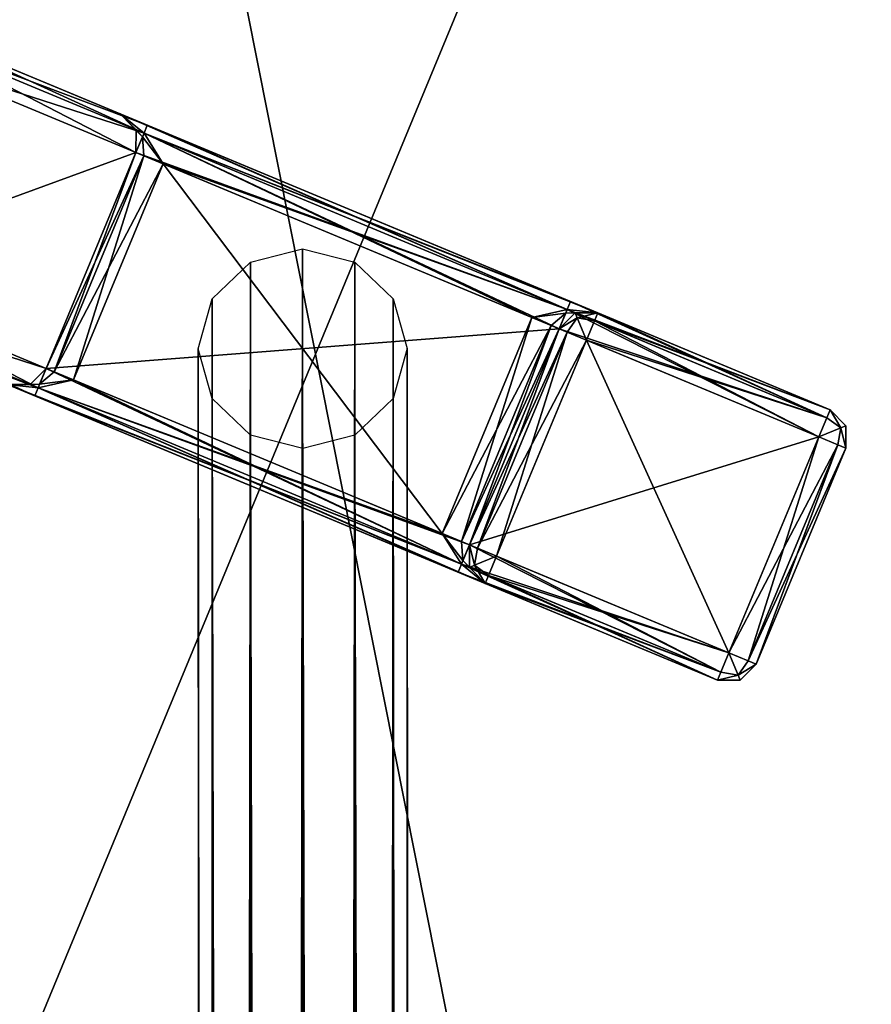
# Model space of a CAD drawing. Extents: x -0.238 to 0.238, y -0.238 to 0.238.
# Drawn here: x -0.001 to 0.003, y -0.041 to -0.036 of the extents above; entities that cross this region are included whole.
import ezdxf

# ---------------------------------------------------------------- set-up
doc = ezdxf.new("R2010")
doc.units = 0
doc.header["$MEASUREMENT"] = 0
doc.layers.get('0').update_dxf_attribs({"linetype": 'CONTINUOUS'})

msp = doc.modelspace()

# ---------------------------------------------------------------- linework, layer by layer
for points in [[(0.0462364, 0.2324461, 0.0334147), (-0.2324461, 0.0462364, 0.0334147), (-0.0462364, -0.2324461, 0.0334147)], [(0.0462364, -0.2324461, 0.0385831), (-0.2324461, -0.0462364, 0.0385831), (-0.0462364, 0.2324461, 0.0385831)], [(-0.0462364, -0.2324461, 0.0334147), (0.2324461, -0.0462364, 0.0334147), (0.0462364, 0.2324461, 0.0334147)], [(-0.0462364, 0.2324461, 0.0385831), (0.2324461, 0.0462364, 0.0385831), (0.0462364, -0.2324461, 0.0385831)], [(0.0896087, 0.2163346, 0.1), (-0.2163346, 0.0896087, 0.1), (-0.0896087, -0.2163346, 0.1)], [(-0.0896087, -0.2163346, 0.1), (0.2163346, -0.0896087, 0.1), (0.0896087, 0.2163346, 0.1)], [(0.013948, -0.0701214, 0.5172866), (-0.0701214, -0.013948, 0.5172866), (-0.013948, 0.0701214, 0.5172866)], [(-0.013948, 0.0701214, 0.5172866), (0.0701214, 0.013948, 0.5172866), (0.013948, -0.0701214, 0.5172866)], [(0.02736, 0.0660529, 0.5452866), (-0.0660529, 0.02736, 0.5452866), (-0.02736, -0.0660529, 0.5452866)], [(-0.02736, -0.0660529, 0.5452866), (0.0660529, -0.02736, 0.5452866), (0.02736, 0.0660529, 0.5452866)], [(0.013948, -0.0701214, 0.5172866), (-0.0397206, -0.0594461, 0.5172866), (-0.0701214, -0.013948, 0.5172866)], [(-0.02736, -0.0660529, 0.5452866), (0.02736, -0.0660529, 0.5452866), (0.0660529, -0.02736, 0.5452866)], [(0.0017816, -0.0458415, 0.5143779), (-0.0080919, -0.0392443, 0.5143779), (-0.0014947, -0.0293708, 0.5143779)], [(-0.0014947, -0.0293708, 0.5143779), (0.0083788, -0.035968, 0.5143779), (0.0017816, -0.0458415, 0.5143779)], [(0.0033567, -0.0298486, 0.5173585), (-0.0076141, -0.0343929, 0.5173585), (-0.0030698, -0.0453637, 0.5173585)], [(-0.0030698, -0.0453637, 0.5173585), (0.007901, -0.0408194, 0.5173585), (0.0033567, -0.0298486, 0.5173585)], [(0.0083788, -0.035968, 0.5143779), (0.007125, -0.0422711, 0.5143779), (0.0017816, -0.0458415, 0.5143779)], [(-0.0007157, -0.0366424, 0.5144154), (-0.0018362, -0.0361758, 0.5144154), (-0.0017978, -0.0360836, 0.514374)], [(-0.0006772, -0.0365502, 0.5025258), (-0.0017978, -0.0360836, 0.5025258), (-0.0018362, -0.0361758, 0.5024844)], [(-0.0006772, -0.0365502, 0.514374), (-0.0017978, -0.0360836, 0.514374), (-0.0017819, -0.0360454, 0.5142741)], [(-0.0006613, -0.0365119, 0.5026258), (-0.0017819, -0.0360454, 0.5026258), (-0.0017978, -0.0360836, 0.5025258)], [(-0.0007157, -0.0366424, 0.5144154), (-0.0017978, -0.0360836, 0.514374), (-0.0006772, -0.0365502, 0.514374)], [(-0.0006613, -0.0365119, 0.5026258), (-0.0017978, -0.0360836, 0.5025258), (-0.0006772, -0.0365502, 0.5025258)], [(-0.0006613, -0.0365119, 0.5142741), (-0.0017819, -0.0360454, 0.5142741), (-0.0017819, -0.0360454, 0.5131786)], [(-0.0006613, -0.0365119, 0.5142741), (-0.0017819, -0.0360454, 0.5131786), (-0.0007918, -0.0364576, 0.51332)], [(-0.0007918, -0.0364576, 0.51332), (-0.0017819, -0.0360454, 0.5131786), (-0.0017819, -0.0360454, 0.5084499)], [(-0.0007918, -0.0364576, 0.51332), (-0.0017819, -0.0360454, 0.5084499), (-0.0007918, -0.0364576, 0.5084499)], [(-0.0007918, -0.0364576, 0.5035799), (-0.0007918, -0.0364576, 0.5084499), (-0.0017819, -0.0360454, 0.5084499)], [(-0.0007918, -0.0364576, 0.5035799), (-0.0017819, -0.0360454, 0.5084499), (-0.0017819, -0.0360454, 0.5037212)], [(-0.0006613, -0.0365119, 0.5026258), (-0.0007918, -0.0364576, 0.5035799), (-0.0017819, -0.0360454, 0.5037212)], [(-0.0006613, -0.0365119, 0.5026258), (-0.0017819, -0.0360454, 0.5037212), (-0.0017819, -0.0360454, 0.5026258)], [(-0.0006772, -0.0365502, 0.514374), (-0.0017819, -0.0360454, 0.5142741), (-0.0006613, -0.0365119, 0.5142741)], [(-0.0022664, -0.0372089, 0.5144154), (-0.0018362, -0.0361758, 0.5144154), (-0.0007157, -0.0366424, 0.5144154)], [(-0.0022664, -0.0372089, 0.5024844), (-0.0007157, -0.0366424, 0.5024844), (-0.0018362, -0.0361758, 0.5024844)], [(-0.0006772, -0.0365502, 0.5025258), (-0.0018362, -0.0361758, 0.5024844), (-0.0007157, -0.0366424, 0.5024844)], [(-0.0006613, -0.0365119, 0.5142741), (-0.0007918, -0.0364576, 0.51332), (0.0014955, -0.03741, 0.51332)], [(-0.0006613, -0.0365119, 0.5026258), (0.0014955, -0.03741, 0.5035799), (-0.0007918, -0.0364576, 0.5035799)], [(-0.0007918, -0.0364576, 0.51332), (-0.0007155, -0.0365342, 0.5131786), (-0.0006843, -0.0365671, 0.5131786)], [(-0.0007918, -0.0364576, 0.51332), (-0.0006843, -0.0365671, 0.5131786), (-0.0006772, -0.0365502, 0.51322)], [(-0.0007918, -0.0364576, 0.5035799), (-0.0006772, -0.0365502, 0.5036798), (-0.0006843, -0.0365671, 0.5037212)], [(-0.0007918, -0.0364576, 0.5035799), (-0.0006843, -0.0365671, 0.5037212), (-0.0007155, -0.0365342, 0.5037212)], [(-0.0007155, -0.0365342, 0.5084499), (-0.0007155, -0.0365342, 0.5131786), (-0.0007918, -0.0364576, 0.51332)], [(-0.0007155, -0.0365342, 0.5084499), (-0.0007918, -0.0364576, 0.51332), (-0.0007918, -0.0364576, 0.5084499)], [(0.0014955, -0.03741, 0.51332), (-0.0007918, -0.0364576, 0.51332), (-0.0006772, -0.0365502, 0.51322)], [(-0.0007918, -0.0364576, 0.5084499), (-0.0007918, -0.0364576, 0.5035799), (-0.0007155, -0.0365342, 0.5037212)], [(-0.0007918, -0.0364576, 0.5084499), (-0.0007155, -0.0365342, 0.5037212), (-0.0007155, -0.0365342, 0.5084499)], [(0.0013491, -0.0373939, 0.5036798), (-0.0006772, -0.0365502, 0.5036798), (-0.0007918, -0.0364576, 0.5035799)], [(0.0013491, -0.0373939, 0.5036798), (-0.0007918, -0.0364576, 0.5035799), (0.0014955, -0.03741, 0.5035799)], [(-0.0006613, -0.0365119, 0.5142741), (0.0013491, -0.0373939, 0.514374), (-0.0006772, -0.0365502, 0.514374)], [(-0.0006772, -0.0365502, 0.5025258), (0.001365, -0.0373557, 0.5026258), (-0.0006613, -0.0365119, 0.5026258)], [(-0.0006613, -0.0365119, 0.5142741), (0.0014955, -0.03741, 0.51332), (0.001365, -0.0373557, 0.5142741)], [(-0.0006613, -0.0365119, 0.5026258), (0.001365, -0.0373557, 0.5026258), (0.0014955, -0.03741, 0.5035799)], [(-0.0006613, -0.0365119, 0.5142741), (0.001365, -0.0373557, 0.5142741), (0.0013491, -0.0373939, 0.514374)], [(-0.0007157, -0.0366424, 0.5130373), (-0.0006843, -0.0365671, 0.5131786), (-0.0007155, -0.0365342, 0.5131786)], [(-0.0007157, -0.0366424, 0.5038626), (-0.0007155, -0.0365342, 0.5037212), (-0.0006843, -0.0365671, 0.5037212)], [(-0.0007157, -0.0366424, 0.5084499), (-0.0007157, -0.0366424, 0.5130373), (-0.0007155, -0.0365342, 0.5131786)], [(-0.0007157, -0.0366424, 0.5084499), (-0.0007155, -0.0365342, 0.5131786), (-0.0007155, -0.0365342, 0.5084499)], [(-0.0007155, -0.0365342, 0.5084499), (-0.0007155, -0.0365342, 0.5037212), (-0.0007157, -0.0366424, 0.5038626)], [(-0.0007155, -0.0365342, 0.5084499), (-0.0007157, -0.0366424, 0.5038626), (-0.0007157, -0.0366424, 0.5084499)], [(-0.0006772, -0.0365502, 0.514374), (0.0013107, -0.0374861, 0.5144154), (-0.0007157, -0.0366424, 0.5144154)], [(-0.0007157, -0.0366424, 0.5024844), (0.0013491, -0.0373939, 0.5025258), (-0.0006772, -0.0365502, 0.5025258)], [(-0.0005852, -0.0366968, 0.5131786), (-0.0006772, -0.0365502, 0.51322), (-0.0006843, -0.0365671, 0.5131786)], [(-0.0005852, -0.0366968, 0.5037212), (-0.0006843, -0.0365671, 0.5037212), (-0.0006772, -0.0365502, 0.5036798)], [(0.0014955, -0.03741, 0.51332), (-0.0006772, -0.0365502, 0.51322), (0.0013491, -0.0373939, 0.51322)], [(0.0013491, -0.0373939, 0.51322), (-0.0006772, -0.0365502, 0.51322), (-0.0005852, -0.0366968, 0.5131786)], [(-0.0006772, -0.0365502, 0.514374), (0.0013491, -0.0373939, 0.514374), (0.0013107, -0.0374861, 0.5144154)], [(0.0011802, -0.0374318, 0.5037212), (-0.0005852, -0.0366968, 0.5037212), (-0.0006772, -0.0365502, 0.5036798)], [(0.0011802, -0.0374318, 0.5037212), (-0.0006772, -0.0365502, 0.5036798), (0.0013491, -0.0373939, 0.5036798)], [(-0.0006772, -0.0365502, 0.5025258), (0.0013491, -0.0373939, 0.5025258), (0.001365, -0.0373557, 0.5026258)], [(-0.0007157, -0.0366424, 0.5130373), (-0.0006774, -0.0366583, 0.5131372), (-0.0006843, -0.0365671, 0.5131786)], [(-0.0007157, -0.0366424, 0.5038626), (-0.0006843, -0.0365671, 0.5037212), (-0.0006774, -0.0366583, 0.5037626)], [(-0.0005852, -0.0366968, 0.5131786), (-0.0006843, -0.0365671, 0.5131786), (-0.0006774, -0.0366583, 0.5131372)], [(-0.0005852, -0.0366968, 0.5037212), (-0.0006774, -0.0366583, 0.5037626), (-0.0006843, -0.0365671, 0.5037212)], [(-0.0022664, -0.0372089, 0.5144154), (-0.0007157, -0.0366424, 0.5144154), (-0.0011458, -0.0376755, 0.5144154)], [(-0.0022664, -0.0372089, 0.5024844), (-0.0011458, -0.0376755, 0.5024844), (-0.0007157, -0.0366424, 0.5024844)], [(-0.0011458, -0.0376755, 0.5144154), (-0.0007157, -0.0366424, 0.5144154), (0.0013107, -0.0374861, 0.5144154)], [(-0.0011458, -0.0376755, 0.5130373), (-0.0007157, -0.0366424, 0.5130373), (-0.0007157, -0.0366424, 0.5084499)], [(-0.0011458, -0.0376755, 0.5130373), (-0.0007157, -0.0366424, 0.5084499), (-0.0011458, -0.0376755, 0.5084499)], [(-0.0011458, -0.0376755, 0.5024844), (0.0013107, -0.0374861, 0.5024844), (-0.0007157, -0.0366424, 0.5024844)], [(-0.0011458, -0.0376755, 0.5038626), (-0.0011458, -0.0376755, 0.5084499), (-0.0007157, -0.0366424, 0.5084499)], [(-0.0011458, -0.0376755, 0.5038626), (-0.0007157, -0.0366424, 0.5084499), (-0.0007157, -0.0366424, 0.5038626)], [(-0.0007157, -0.0366424, 0.5130373), (-0.0011458, -0.0376755, 0.5130373), (-0.0011076, -0.0376914, 0.5131372)], [(-0.0006774, -0.0366583, 0.5037626), (-0.0011458, -0.0376755, 0.5038626), (-0.0007157, -0.0366424, 0.5038626)], [(-0.0007157, -0.0366424, 0.5130373), (-0.0011076, -0.0376914, 0.5131372), (-0.0006774, -0.0366583, 0.5131372)], [(-0.0007157, -0.0366424, 0.5024844), (0.0013107, -0.0374861, 0.5024844), (0.0013491, -0.0373939, 0.5025258)], [(-0.0006774, -0.0366583, 0.5037626), (-0.0011076, -0.0376914, 0.5037626), (-0.0011458, -0.0376755, 0.5038626)], [(-0.0006774, -0.0366583, 0.5131372), (-0.0011076, -0.0376914, 0.5131372), (-0.0010153, -0.0377298, 0.5131786)], [(-0.0005852, -0.0366968, 0.5037212), (-0.0011076, -0.0376914, 0.5037626), (-0.0006774, -0.0366583, 0.5037626)], [(-0.0005852, -0.0366968, 0.5037212), (-0.0010153, -0.0377298, 0.5037212), (-0.0011076, -0.0376914, 0.5037626)], [(-0.0006774, -0.0366583, 0.5131372), (-0.0010153, -0.0377298, 0.5131786), (-0.0005852, -0.0366968, 0.5131786)], [(-0.0005852, -0.0366968, 0.5131786), (-0.0010153, -0.0377298, 0.5131786), (0.00075, -0.0384649, 0.5131786)], [(-0.0005852, -0.0366968, 0.5037212), (0.00075, -0.0384649, 0.5037212), (-0.0010153, -0.0377298, 0.5037212)], [(-0.0005852, -0.0366968, 0.5131786), (0.00075, -0.0384649, 0.5131786), (0.0011802, -0.0374318, 0.5131786)], [(-0.0005852, -0.0366968, 0.5037212), (0.0011802, -0.0374318, 0.5037212), (0.00075, -0.0384649, 0.5037212)], [(0.0013491, -0.0373939, 0.51322), (-0.0005852, -0.0366968, 0.5131786), (0.0011802, -0.0374318, 0.5131786)], [(0.0000822, -0.0371034, 0.5023359), (-0.0001068, -0.162015, 0.1010838), (-0.0001678, -0.0371675, 0.5023558)], [(0.0000822, -0.0371034, 0.5023359), (0.0001432, -0.1619509, 0.1010639), (-0.0001068, -0.162015, 0.1010838)], [(0.0003322, -0.0371672, 0.5023558), (0.0001432, -0.1619509, 0.1010639), (0.0000822, -0.0371034, 0.5023359)], [(-0.0001678, -0.0371675, 0.5023558), (-0.0002897, -0.1621898, 0.1011381), (-0.0003507, -0.0373423, 0.5024102)], [(-0.0001678, -0.0371675, 0.5023558), (-0.0001068, -0.162015, 0.1010838), (-0.0002897, -0.1621898, 0.1011381)], [(0.0003322, -0.0371672, 0.5023558), (0.0003932, -0.1620147, 0.1010838), (0.0001432, -0.1619509, 0.1010639)], [(0.0005153, -0.0373419, 0.5024102), (0.0003932, -0.1620147, 0.1010838), (0.0003322, -0.0371672, 0.5023558)], [(-0.0022664, -0.0372089, 0.5144154), (-0.0011842, -0.0377678, 0.514374), (-0.0023048, -0.0373012, 0.514374)], [(-0.0023048, -0.0373012, 0.5025258), (-0.0011458, -0.0376755, 0.5024844), (-0.0022664, -0.0372089, 0.5024844)], [(-0.0022664, -0.0372089, 0.5144154), (-0.0011458, -0.0376755, 0.5144154), (-0.0011842, -0.0377678, 0.514374)], [(-0.0023048, -0.0373012, 0.514374), (-0.0012001, -0.037806, 0.5142741), (-0.0023207, -0.0373394, 0.5142741)], [(-0.0023207, -0.0373394, 0.5026258), (-0.0011842, -0.0377678, 0.5025258), (-0.0023048, -0.0373012, 0.5025258)], [(-0.0023048, -0.0373012, 0.514374), (-0.0011842, -0.0377678, 0.514374), (-0.0012001, -0.037806, 0.5142741)], [(-0.0023048, -0.0373012, 0.5025258), (-0.0011842, -0.0377678, 0.5025258), (-0.0011458, -0.0376755, 0.5024844)], [(-0.0023207, -0.0373394, 0.5142741), (-0.0012001, -0.037806, 0.5142741), (-0.0013306, -0.0377517, 0.51332)], [(-0.0023207, -0.0373394, 0.5026258), (-0.0013306, -0.0377517, 0.5035799), (-0.0012001, -0.037806, 0.5026258)], [(-0.0023207, -0.0373394, 0.5026258), (-0.0012001, -0.037806, 0.5026258), (-0.0011842, -0.0377678, 0.5025258)], [(-0.0003507, -0.0373423, 0.5024102), (-0.0003566, -0.1624286, 0.1012124), (-0.0004176, -0.0375811, 0.5024844)], [(-0.0003507, -0.0373423, 0.5024102), (-0.0002897, -0.1621898, 0.1011381), (-0.0003566, -0.1624286, 0.1012124)], [(0.0005153, -0.0373419, 0.5024102), (0.0005763, -0.1621894, 0.1011381), (0.0003932, -0.1620147, 0.1010838)], [(0.0005824, -0.0375806, 0.5024844), (0.0005763, -0.1621894, 0.1011381), (0.0005153, -0.0373419, 0.5024102)], [(0.001365, -0.0373557, 0.5142741), (0.0025913, -0.0379111, 0.514374), (0.0013491, -0.0373939, 0.514374)], [(0.0013491, -0.0373939, 0.5025258), (0.0026072, -0.0378729, 0.5026258), (0.001365, -0.0373557, 0.5026258)], [(0.001365, -0.0373557, 0.5142741), (0.0014955, -0.03741, 0.51332), (0.0026072, -0.0378729, 0.5131786)], [(0.001365, -0.0373557, 0.5142741), (0.0026072, -0.0378729, 0.5131786), (0.0026072, -0.0378729, 0.5142741)], [(0.001365, -0.0373557, 0.5026258), (0.0026072, -0.0378729, 0.5026258), (0.0026072, -0.0378729, 0.5037212)], [(0.001365, -0.0373557, 0.5026258), (0.0026072, -0.0378729, 0.5037212), (0.0014955, -0.03741, 0.5035799)], [(0.001365, -0.0373557, 0.5142741), (0.0026072, -0.0378729, 0.5142741), (0.0025913, -0.0379111, 0.514374)], [(0.0011802, -0.0374318, 0.5131786), (0.001342, -0.0374108, 0.5131786), (0.0013491, -0.0373939, 0.51322)], [(0.0011802, -0.0374318, 0.5037212), (0.0013491, -0.0373939, 0.5036798), (0.001342, -0.0374108, 0.5037212)], [(0.0011802, -0.0374318, 0.5131786), (0.0012724, -0.0374702, 0.5131372), (0.001342, -0.0374108, 0.5131786)], [(0.0011802, -0.0374318, 0.5037212), (0.001342, -0.0374108, 0.5037212), (0.0012724, -0.0374702, 0.5037626)], [(0.0013107, -0.0374861, 0.5130373), (0.001342, -0.0374108, 0.5131786), (0.0012724, -0.0374702, 0.5131372)], [(0.0013107, -0.0374861, 0.5038626), (0.0012724, -0.0374702, 0.5037626), (0.001342, -0.0374108, 0.5037212)], [(0.0013491, -0.0373939, 0.514374), (0.0025528, -0.0380034, 0.5144154), (0.0013107, -0.0374861, 0.5144154)], [(0.0013107, -0.0374861, 0.5024844), (0.0025913, -0.0379111, 0.5025258), (0.0013491, -0.0373939, 0.5025258)], [(0.0013107, -0.0374861, 0.5130373), (0.0013873, -0.0374098, 0.5131786), (0.001342, -0.0374108, 0.5131786)], [(0.0013107, -0.0374861, 0.5107746), (0.0013972, -0.0374338, 0.510693), (0.0013873, -0.0374098, 0.5107746)], [(0.0013107, -0.0374861, 0.5038626), (0.001342, -0.0374108, 0.5037212), (0.0013873, -0.0374098, 0.5037212)], [(0.0013107, -0.0374861, 0.5061253), (0.0013873, -0.0374098, 0.5061253), (0.0013972, -0.0374338, 0.5062069)], [(0.0013873, -0.0374098, 0.5107746), (0.0013873, -0.0374098, 0.5131786), (0.0013107, -0.0374861, 0.5130373)], [(0.0013873, -0.0374098, 0.5107746), (0.0013107, -0.0374861, 0.5130373), (0.0013107, -0.0374861, 0.5107746)], [(0.0013107, -0.0374861, 0.5061253), (0.0013107, -0.0374861, 0.5038626), (0.0013873, -0.0374098, 0.5037212)], [(0.0013107, -0.0374861, 0.5061253), (0.0013873, -0.0374098, 0.5037212), (0.0013873, -0.0374098, 0.5061253)], [(0.0014955, -0.03741, 0.51332), (0.0013491, -0.0373939, 0.51322), (0.001342, -0.0374108, 0.5131786)], [(0.0014955, -0.03741, 0.5035799), (0.001342, -0.0374108, 0.5037212), (0.0013491, -0.0373939, 0.5036798)], [(0.0014955, -0.03741, 0.51332), (0.001342, -0.0374108, 0.5131786), (0.0013873, -0.0374098, 0.5131786)], [(0.0014955, -0.03741, 0.5035799), (0.0013873, -0.0374098, 0.5037212), (0.001342, -0.0374108, 0.5037212)], [(0.0013491, -0.0373939, 0.514374), (0.0025913, -0.0379111, 0.514374), (0.0025528, -0.0380034, 0.5144154)], [(0.0013491, -0.0373939, 0.5025258), (0.0025913, -0.0379111, 0.5025258), (0.0026072, -0.0378729, 0.5026258)], [(0.0014955, -0.03741, 0.5107746), (0.0013873, -0.0374098, 0.5107746), (0.0013972, -0.0374338, 0.510693)], [(0.0014955, -0.03741, 0.5061253), (0.0013972, -0.0374338, 0.5062069), (0.0013873, -0.0374098, 0.5061253)], [(0.0014955, -0.03741, 0.5107746), (0.0014955, -0.03741, 0.51332), (0.0013873, -0.0374098, 0.5131786)], [(0.0014955, -0.03741, 0.5107746), (0.0013873, -0.0374098, 0.5131786), (0.0013873, -0.0374098, 0.5107746)], [(0.0013873, -0.0374098, 0.5061253), (0.0013873, -0.0374098, 0.5037212), (0.0014955, -0.03741, 0.5035799)], [(0.0013873, -0.0374098, 0.5061253), (0.0014955, -0.03741, 0.5035799), (0.0014955, -0.03741, 0.5061253)], [(0.0014955, -0.03741, 0.5107746), (0.0013972, -0.0374338, 0.510693), (0.0014796, -0.0374482, 0.5106746)], [(0.0014955, -0.03741, 0.5061253), (0.0014796, -0.0374482, 0.5062252), (0.0013972, -0.0374338, 0.5062069)], [(0.0026072, -0.0378729, 0.5107746), (0.0014955, -0.03741, 0.5107746), (0.0014796, -0.0374482, 0.5106746)], [(0.0025913, -0.0379111, 0.5062252), (0.0014796, -0.0374482, 0.5062252), (0.0014955, -0.03741, 0.5061253)], [(0.0026072, -0.0378729, 0.5131786), (0.0014955, -0.03741, 0.51332), (0.0014955, -0.03741, 0.5107746)], [(0.0026072, -0.0378729, 0.5131786), (0.0014955, -0.03741, 0.5107746), (0.0026072, -0.0378729, 0.5107746)], [(0.0026072, -0.0378729, 0.5037212), (0.0026072, -0.0378729, 0.5061253), (0.0014955, -0.03741, 0.5061253)], [(0.0026072, -0.0378729, 0.5037212), (0.0014955, -0.03741, 0.5061253), (0.0014955, -0.03741, 0.5035799)], [(0.0025913, -0.0379111, 0.5062252), (0.0014955, -0.03741, 0.5061253), (0.0026072, -0.0378729, 0.5061253)], [(0.0008423, -0.0385033, 0.5131372), (0.0011802, -0.0374318, 0.5131786), (0.00075, -0.0384649, 0.5131786)], [(0.00075, -0.0384649, 0.5037212), (0.0011802, -0.0374318, 0.5037212), (0.0012724, -0.0374702, 0.5037626)], [(0.0008423, -0.0385033, 0.5131372), (0.0012724, -0.0374702, 0.5131372), (0.0011802, -0.0374318, 0.5131786)], [(0.0013107, -0.0374861, 0.5107746), (0.0013489, -0.0375021, 0.5106746), (0.0013972, -0.0374338, 0.510693)], [(0.0013107, -0.0374861, 0.5061253), (0.0013972, -0.0374338, 0.5062069), (0.0013489, -0.0375021, 0.5062252)], [(0.0014411, -0.0375405, 0.5106332), (0.0013972, -0.0374338, 0.510693), (0.0013489, -0.0375021, 0.5106746)], [(0.0014411, -0.0375405, 0.5062667), (0.0013489, -0.0375021, 0.5062252), (0.0013972, -0.0374338, 0.5062069)], [(0.0014411, -0.0375405, 0.5106332), (0.0014796, -0.0374482, 0.5106746), (0.0013972, -0.0374338, 0.510693)], [(0.0014411, -0.0375405, 0.5062667), (0.0013972, -0.0374338, 0.5062069), (0.0014796, -0.0374482, 0.5062252)], [(0.0025913, -0.0379111, 0.5106746), (0.0014796, -0.0374482, 0.5106746), (0.0014411, -0.0375405, 0.5106332)], [(0.0025528, -0.0380034, 0.5062667), (0.0014411, -0.0375405, 0.5062667), (0.0014796, -0.0374482, 0.5062252)], [(0.0026072, -0.0378729, 0.5107746), (0.0014796, -0.0374482, 0.5106746), (0.0025913, -0.0379111, 0.5106746)], [(0.0025528, -0.0380034, 0.5062667), (0.0014796, -0.0374482, 0.5062252), (0.0025913, -0.0379111, 0.5062252)], [(-0.0011458, -0.0376755, 0.5144154), (0.0013107, -0.0374861, 0.5144154), (0.0008805, -0.0385192, 0.5144154)], [(-0.0011458, -0.0376755, 0.5024844), (0.0008805, -0.0385192, 0.5024844), (0.0013107, -0.0374861, 0.5024844)], [(0.00075, -0.0384649, 0.5037212), (0.0012724, -0.0374702, 0.5037626), (0.0008423, -0.0385033, 0.5037626)], [(0.0008805, -0.0385192, 0.5130373), (0.0012724, -0.0374702, 0.5131372), (0.0008423, -0.0385033, 0.5131372)], [(0.0008423, -0.0385033, 0.5037626), (0.0012724, -0.0374702, 0.5037626), (0.0013107, -0.0374861, 0.5038626)], [(0.0008423, -0.0385033, 0.5037626), (0.0013107, -0.0374861, 0.5038626), (0.0008805, -0.0385192, 0.5038626)], [(0.0008805, -0.0385192, 0.5130373), (0.0013107, -0.0374861, 0.5130373), (0.0012724, -0.0374702, 0.5131372)], [(0.0013107, -0.0374861, 0.5130373), (0.0008805, -0.0385192, 0.5130373), (0.0008805, -0.0385192, 0.5107746)], [(0.0013107, -0.0374861, 0.5130373), (0.0008805, -0.0385192, 0.5107746), (0.0013107, -0.0374861, 0.5107746)], [(0.0008805, -0.0385192, 0.5144154), (0.0013107, -0.0374861, 0.5144154), (0.0025528, -0.0380034, 0.5144154)], [(0.0013107, -0.0374861, 0.5038626), (0.0013107, -0.0374861, 0.5061253), (0.0008805, -0.0385192, 0.5061253)], [(0.0013107, -0.0374861, 0.5038626), (0.0008805, -0.0385192, 0.5061253), (0.0008805, -0.0385192, 0.5038626)], [(0.0008805, -0.0385192, 0.5024844), (0.0025528, -0.0380034, 0.5024844), (0.0013107, -0.0374861, 0.5024844)], [(0.0009187, -0.0385351, 0.5106746), (0.0013107, -0.0374861, 0.5107746), (0.0008805, -0.0385192, 0.5107746)], [(0.0008805, -0.0385192, 0.5061253), (0.0013107, -0.0374861, 0.5061253), (0.0013489, -0.0375021, 0.5062252)], [(0.0008805, -0.0385192, 0.5061253), (0.0013489, -0.0375021, 0.5062252), (0.0009187, -0.0385351, 0.5062252)], [(0.0009187, -0.0385351, 0.5106746), (0.0013489, -0.0375021, 0.5106746), (0.0013107, -0.0374861, 0.5107746)], [(0.001011, -0.0385735, 0.5106332), (0.0013489, -0.0375021, 0.5106746), (0.0009187, -0.0385351, 0.5106746)], [(0.0009187, -0.0385351, 0.5062252), (0.0013489, -0.0375021, 0.5062252), (0.0014411, -0.0375405, 0.5062667)], [(0.001011, -0.0385735, 0.5106332), (0.0014411, -0.0375405, 0.5106332), (0.0013489, -0.0375021, 0.5106746)], [(0.0013107, -0.0374861, 0.5024844), (0.0025528, -0.0380034, 0.5024844), (0.0025913, -0.0379111, 0.5025258)], [(0.0009187, -0.0385351, 0.5062252), (0.0014411, -0.0375405, 0.5062667), (0.001011, -0.0385735, 0.5062667)], [(0.0014411, -0.0375405, 0.5106332), (0.001011, -0.0385735, 0.5106332), (0.0021227, -0.0390364, 0.5106332)], [(0.0014411, -0.0375405, 0.5062667), (0.0021227, -0.0390364, 0.5062667), (0.001011, -0.0385735, 0.5062667)], [(0.0014411, -0.0375405, 0.5106332), (0.0021227, -0.0390364, 0.5106332), (0.0025528, -0.0380034, 0.5106332)], [(0.0014411, -0.0375405, 0.5062667), (0.0025528, -0.0380034, 0.5062667), (0.0021227, -0.0390364, 0.5062667)], [(0.0025913, -0.0379111, 0.5106746), (0.0014411, -0.0375405, 0.5106332), (0.0025528, -0.0380034, 0.5106332)], [(-0.0004176, -0.0375811, 0.5024844), (-0.0003566, -0.1624286, 0.1012124), (-0.0002895, -0.1626673, 0.1012867)], [(-0.0004176, -0.0375811, 0.5024844), (-0.0002895, -0.1626673, 0.1012867), (-0.0003505, -0.0378197, 0.5025587)], [(0.0005156, -0.0378193, 0.5025587), (0.0006434, -0.1624281, 0.1012124), (0.0005824, -0.0375806, 0.5024844)], [(0.0005824, -0.0375806, 0.5024844), (0.0006434, -0.1624281, 0.1012124), (0.0005763, -0.1621894, 0.1011381)], [(-0.0011458, -0.0376755, 0.5130373), (-0.0012224, -0.0377518, 0.5131786), (-0.0011772, -0.0377508, 0.5131786)], [(-0.0011458, -0.0376755, 0.5038626), (-0.0011772, -0.0377508, 0.5037212), (-0.0012224, -0.0377518, 0.5037212)], [(-0.0011458, -0.0376755, 0.5130373), (-0.0011458, -0.0376755, 0.5084499), (-0.0012224, -0.0377518, 0.5084499)], [(-0.0011458, -0.0376755, 0.5130373), (-0.0012224, -0.0377518, 0.5084499), (-0.0012224, -0.0377518, 0.5131786)], [(-0.0012224, -0.0377518, 0.5037212), (-0.0012224, -0.0377518, 0.5084499), (-0.0011458, -0.0376755, 0.5084499)], [(-0.0012224, -0.0377518, 0.5037212), (-0.0011458, -0.0376755, 0.5084499), (-0.0011458, -0.0376755, 0.5038626)], [(-0.0011458, -0.0376755, 0.5144154), (0.0008421, -0.0386115, 0.514374), (-0.0011842, -0.0377678, 0.514374)], [(-0.0011842, -0.0377678, 0.5025258), (0.0008805, -0.0385192, 0.5024844), (-0.0011458, -0.0376755, 0.5024844)], [(-0.0011458, -0.0376755, 0.5130373), (-0.0011772, -0.0377508, 0.5131786), (-0.0011076, -0.0376914, 0.5131372)], [(-0.0011458, -0.0376755, 0.5038626), (-0.0011076, -0.0376914, 0.5037626), (-0.0011772, -0.0377508, 0.5037212)], [(-0.0010153, -0.0377298, 0.5131786), (-0.0011076, -0.0376914, 0.5131372), (-0.0011772, -0.0377508, 0.5131786)], [(-0.0010153, -0.0377298, 0.5037212), (-0.0011772, -0.0377508, 0.5037212), (-0.0011076, -0.0376914, 0.5037626)], [(-0.0011458, -0.0376755, 0.5144154), (0.0008805, -0.0385192, 0.5144154), (0.0008421, -0.0386115, 0.514374)], [(-0.0010153, -0.0377298, 0.5131786), (-0.0011772, -0.0377508, 0.5131786), (-0.0011842, -0.0377678, 0.51322)], [(-0.0010153, -0.0377298, 0.5037212), (-0.0011842, -0.0377678, 0.5036798), (-0.0011772, -0.0377508, 0.5037212)], [(0.00075, -0.0384649, 0.5131786), (-0.0010153, -0.0377298, 0.5131786), (-0.0011842, -0.0377678, 0.51322)], [(0.0008421, -0.0386115, 0.5036798), (-0.0011842, -0.0377678, 0.5036798), (-0.0010153, -0.0377298, 0.5037212)], [(0.0008421, -0.0386115, 0.5036798), (-0.0010153, -0.0377298, 0.5037212), (0.00075, -0.0384649, 0.5037212)], [(-0.0013306, -0.0377517, 0.51332), (-0.0011842, -0.0377678, 0.51322), (-0.0011772, -0.0377508, 0.5131786)], [(-0.0013306, -0.0377517, 0.51332), (-0.0011772, -0.0377508, 0.5131786), (-0.0012224, -0.0377518, 0.5131786)], [(-0.0013306, -0.0377517, 0.5035799), (-0.0012224, -0.0377518, 0.5037212), (-0.0011772, -0.0377508, 0.5037212)], [(-0.0013306, -0.0377517, 0.5035799), (-0.0011772, -0.0377508, 0.5037212), (-0.0011842, -0.0377678, 0.5036798)], [(-0.0013306, -0.0377517, 0.51332), (-0.0012001, -0.037806, 0.5142741), (0.0008262, -0.0386497, 0.5142741)], [(-0.0013306, -0.0377517, 0.51332), (0.0008262, -0.0386497, 0.5142741), (0.0009567, -0.038704, 0.51332)], [(-0.0013306, -0.0377517, 0.5035799), (0.0009567, -0.038704, 0.5035799), (0.0008262, -0.0386497, 0.5026258)], [(-0.0013306, -0.0377517, 0.5035799), (0.0008262, -0.0386497, 0.5026258), (-0.0012001, -0.037806, 0.5026258)], [(0.0008421, -0.0386115, 0.51322), (-0.0011842, -0.0377678, 0.51322), (-0.0013306, -0.0377517, 0.51332)], [(0.0008421, -0.0386115, 0.51322), (-0.0013306, -0.0377517, 0.51332), (0.0009567, -0.038704, 0.51332)], [(-0.0012224, -0.0377518, 0.5131786), (-0.0012224, -0.0377518, 0.5084499), (-0.0013306, -0.0377517, 0.5084499)], [(-0.0012224, -0.0377518, 0.5131786), (-0.0013306, -0.0377517, 0.5084499), (-0.0013306, -0.0377517, 0.51332)], [(0.0009567, -0.038704, 0.5035799), (-0.0013306, -0.0377517, 0.5035799), (-0.0011842, -0.0377678, 0.5036798)], [(-0.0013306, -0.0377517, 0.5035799), (-0.0013306, -0.0377517, 0.5084499), (-0.0012224, -0.0377518, 0.5084499)], [(-0.0013306, -0.0377517, 0.5035799), (-0.0012224, -0.0377518, 0.5084499), (-0.0012224, -0.0377518, 0.5037212)], [(-0.0011842, -0.0377678, 0.514374), (0.0008262, -0.0386497, 0.5142741), (-0.0012001, -0.037806, 0.5142741)], [(-0.0012001, -0.037806, 0.5026258), (0.0008421, -0.0386115, 0.5025258), (-0.0011842, -0.0377678, 0.5025258)], [(0.00075, -0.0384649, 0.5131786), (-0.0011842, -0.0377678, 0.51322), (0.0008421, -0.0386115, 0.51322)], [(-0.0011842, -0.0377678, 0.514374), (0.0008421, -0.0386115, 0.514374), (0.0008262, -0.0386497, 0.5142741)], [(0.0009567, -0.038704, 0.5035799), (-0.0011842, -0.0377678, 0.5036798), (0.0008421, -0.0386115, 0.5036798)], [(-0.0011842, -0.0377678, 0.5025258), (0.0008421, -0.0386115, 0.5025258), (0.0008805, -0.0385192, 0.5024844)], [(-0.0012001, -0.037806, 0.5026258), (0.0008262, -0.0386497, 0.5026258), (0.0008421, -0.0386115, 0.5025258)], [(-0.0003505, -0.0378197, 0.5025587), (-0.0002895, -0.1626673, 0.1012867), (-0.0001064, -0.1628419, 0.101341)], [(-0.0003505, -0.0378197, 0.5025587), (-0.0001064, -0.1628419, 0.101341), (-0.0001674, -0.0379944, 0.5026131)], [(0.0003326, -0.0379942, 0.5026131), (0.0005766, -0.1626668, 0.1012867), (0.0005156, -0.0378193, 0.5025587)], [(0.0005156, -0.0378193, 0.5025587), (0.0005766, -0.1626668, 0.1012867), (0.0006434, -0.1624281, 0.1012124)], [(0.0026072, -0.0378729, 0.5142741), (0.0026595, -0.0379594, 0.5143557), (0.0025913, -0.0379111, 0.514374)], [(0.0026072, -0.0378729, 0.5107746), (0.0025913, -0.0379111, 0.5106746), (0.0026595, -0.0379594, 0.510693)], [(0.0026072, -0.0378729, 0.5026258), (0.0025913, -0.0379111, 0.5025258), (0.0026595, -0.0379594, 0.5025442)], [(0.0026072, -0.0378729, 0.5061253), (0.0026595, -0.0379594, 0.5062069), (0.0025913, -0.0379111, 0.5062252)], [(0.0026072, -0.0378729, 0.5142741), (0.0026835, -0.0379495, 0.5142741), (0.0026595, -0.0379594, 0.5143557)], [(0.0026072, -0.0378729, 0.5107746), (0.0026595, -0.0379594, 0.510693), (0.0026835, -0.0379495, 0.5107746)], [(0.0026072, -0.0378729, 0.5026258), (0.0026595, -0.0379594, 0.5025442), (0.0026835, -0.0379495, 0.5026258)], [(0.0026072, -0.0378729, 0.5061253), (0.0026835, -0.0379495, 0.5061253), (0.0026595, -0.0379594, 0.5062069)], [(0.0026835, -0.0379495, 0.5131786), (0.0026835, -0.0379495, 0.5142741), (0.0026072, -0.0378729, 0.5142741)], [(0.0026835, -0.0379495, 0.5131786), (0.0026072, -0.0378729, 0.5142741), (0.0026072, -0.0378729, 0.5131786)], [(0.0026072, -0.0378729, 0.5131786), (0.0026072, -0.0378729, 0.5107746), (0.0026835, -0.0379495, 0.5107746)], [(0.0026072, -0.0378729, 0.5131786), (0.0026835, -0.0379495, 0.5107746), (0.0026835, -0.0379495, 0.5131786)], [(0.0026072, -0.0378729, 0.5037212), (0.0026072, -0.0378729, 0.5026258), (0.0026835, -0.0379495, 0.5026258)], [(0.0026072, -0.0378729, 0.5037212), (0.0026835, -0.0379495, 0.5026258), (0.0026835, -0.0379495, 0.5037212)], [(0.0026835, -0.0379495, 0.5037212), (0.0026835, -0.0379495, 0.5061253), (0.0026072, -0.0378729, 0.5061253)], [(0.0026835, -0.0379495, 0.5037212), (0.0026072, -0.0378729, 0.5061253), (0.0026072, -0.0378729, 0.5037212)], [(0.0025528, -0.0380034, 0.5144154), (0.0025913, -0.0379111, 0.514374), (0.0026595, -0.0379594, 0.5143557)], [(0.0025528, -0.0380034, 0.5106332), (0.0026595, -0.0379594, 0.510693), (0.0025913, -0.0379111, 0.5106746)], [(0.0025528, -0.0380034, 0.5024844), (0.0026595, -0.0379594, 0.5025442), (0.0025913, -0.0379111, 0.5025258)], [(0.0025528, -0.0380034, 0.5062667), (0.0025913, -0.0379111, 0.5062252), (0.0026595, -0.0379594, 0.5062069)], [(0.0025528, -0.0380034, 0.5144154), (0.0026595, -0.0379594, 0.5143557), (0.0026451, -0.0380418, 0.514374)], [(0.0025528, -0.0380034, 0.5106332), (0.0026451, -0.0380418, 0.5106746), (0.0026595, -0.0379594, 0.510693)], [(0.0025528, -0.0380034, 0.5024844), (0.0026451, -0.0380418, 0.5025258), (0.0026595, -0.0379594, 0.5025442)], [(0.0025528, -0.0380034, 0.5062667), (0.0026595, -0.0379594, 0.5062069), (0.0026451, -0.0380418, 0.5062252)], [(0.0026833, -0.0380577, 0.5142741), (0.0026451, -0.0380418, 0.514374), (0.0026595, -0.0379594, 0.5143557)], [(0.0026833, -0.0380577, 0.5107746), (0.0026595, -0.0379594, 0.510693), (0.0026451, -0.0380418, 0.5106746)], [(0.0026833, -0.0380577, 0.5026258), (0.0026595, -0.0379594, 0.5025442), (0.0026451, -0.0380418, 0.5025258)], [(0.0026833, -0.0380577, 0.5061253), (0.0026451, -0.0380418, 0.5062252), (0.0026595, -0.0379594, 0.5062069)], [(0.0026833, -0.0380577, 0.5142741), (0.0026595, -0.0379594, 0.5143557), (0.0026835, -0.0379495, 0.5142741)], [(0.0026833, -0.0380577, 0.5107746), (0.0026835, -0.0379495, 0.5107746), (0.0026595, -0.0379594, 0.510693)], [(0.0026833, -0.0380577, 0.5026258), (0.0026835, -0.0379495, 0.5026258), (0.0026595, -0.0379594, 0.5025442)], [(0.0026833, -0.0380577, 0.5061253), (0.0026595, -0.0379594, 0.5062069), (0.0026835, -0.0379495, 0.5061253)], [(0.0026833, -0.0380577, 0.5131786), (0.0026833, -0.0380577, 0.5142741), (0.0026835, -0.0379495, 0.5142741)], [(0.0026833, -0.0380577, 0.5131786), (0.0026835, -0.0379495, 0.5142741), (0.0026835, -0.0379495, 0.5131786)], [(0.0026835, -0.0379495, 0.5131786), (0.0026835, -0.0379495, 0.5107746), (0.0026833, -0.0380577, 0.5107746)], [(0.0026835, -0.0379495, 0.5131786), (0.0026833, -0.0380577, 0.5107746), (0.0026833, -0.0380577, 0.5131786)], [(0.0026835, -0.0379495, 0.5037212), (0.0026835, -0.0379495, 0.5026258), (0.0026833, -0.0380577, 0.5026258)], [(0.0026835, -0.0379495, 0.5037212), (0.0026833, -0.0380577, 0.5026258), (0.0026833, -0.0380577, 0.5037212)], [(0.0026833, -0.0380577, 0.5037212), (0.0026833, -0.0380577, 0.5061253), (0.0026835, -0.0379495, 0.5061253)], [(0.0026833, -0.0380577, 0.5037212), (0.0026835, -0.0379495, 0.5061253), (0.0026835, -0.0379495, 0.5037212)], [(-0.0001674, -0.0379944, 0.5026131), (-0.0001064, -0.1628419, 0.101341), (0.0001437, -0.1629058, 0.1013609)], [(-0.0001674, -0.0379944, 0.5026131), (0.0001437, -0.1629058, 0.1013609), (0.0000827, -0.0380582, 0.502633)], [(0.0000827, -0.0380582, 0.502633), (0.0003936, -0.1628417, 0.101341), (0.0003326, -0.0379942, 0.5026131)], [(0.0003326, -0.0379942, 0.5026131), (0.0003936, -0.1628417, 0.101341), (0.0005766, -0.1626668, 0.1012867)], [(0.0008805, -0.0385192, 0.5144154), (0.0025528, -0.0380034, 0.5144154), (0.0021227, -0.0390364, 0.5144154)], [(0.0008805, -0.0385192, 0.5024844), (0.0021227, -0.0390364, 0.5024844), (0.0025528, -0.0380034, 0.5024844)], [(0.0021227, -0.0390364, 0.5144154), (0.0025528, -0.0380034, 0.5144154), (0.0026451, -0.0380418, 0.514374)], [(0.0025528, -0.0380034, 0.5106332), (0.0021227, -0.0390364, 0.5106332), (0.002215, -0.0390748, 0.5106746)], [(0.002215, -0.0390748, 0.5025258), (0.0025528, -0.0380034, 0.5024844), (0.0021227, -0.0390364, 0.5024844)], [(0.0026451, -0.0380418, 0.5062252), (0.0021227, -0.0390364, 0.5062667), (0.0025528, -0.0380034, 0.5062667)], [(0.0025528, -0.0380034, 0.5106332), (0.002215, -0.0390748, 0.5106746), (0.0026451, -0.0380418, 0.5106746)], [(0.002215, -0.0390748, 0.5025258), (0.0026451, -0.0380418, 0.5025258), (0.0025528, -0.0380034, 0.5024844)], [(0.0000827, -0.0380582, 0.502633), (0.0001437, -0.1629058, 0.1013609), (0.0003936, -0.1628417, 0.101341)], [(0.0021227, -0.0390364, 0.5144154), (0.0026451, -0.0380418, 0.514374), (0.002215, -0.0390748, 0.514374)], [(0.0026451, -0.0380418, 0.5062252), (0.002215, -0.0390748, 0.5062252), (0.0021227, -0.0390364, 0.5062667)], [(0.002215, -0.0390748, 0.514374), (0.0026451, -0.0380418, 0.514374), (0.0026833, -0.0380577, 0.5142741)], [(0.0026451, -0.0380418, 0.5106746), (0.002215, -0.0390748, 0.5106746), (0.0022532, -0.0390908, 0.5107746)], [(0.0022532, -0.0390908, 0.5026258), (0.0026451, -0.0380418, 0.5025258), (0.002215, -0.0390748, 0.5025258)], [(0.0026833, -0.0380577, 0.5061253), (0.002215, -0.0390748, 0.5062252), (0.0026451, -0.0380418, 0.5062252)], [(0.002215, -0.0390748, 0.514374), (0.0026833, -0.0380577, 0.5142741), (0.0022532, -0.0390908, 0.5142741)], [(0.0026833, -0.0380577, 0.5061253), (0.0022532, -0.0390908, 0.5061253), (0.002215, -0.0390748, 0.5062252)], [(0.0026451, -0.0380418, 0.5106746), (0.0022532, -0.0390908, 0.5107746), (0.0026833, -0.0380577, 0.5107746)], [(0.0022532, -0.0390908, 0.5026258), (0.0026833, -0.0380577, 0.5026258), (0.0026451, -0.0380418, 0.5025258)], [(0.0022532, -0.0390908, 0.5142741), (0.0026833, -0.0380577, 0.5142741), (0.0026833, -0.0380577, 0.5131786)], [(0.0022532, -0.0390908, 0.5142741), (0.0026833, -0.0380577, 0.5131786), (0.0022532, -0.0390908, 0.5131786)], [(0.0022532, -0.0390908, 0.5131786), (0.0026833, -0.0380577, 0.5131786), (0.0026833, -0.0380577, 0.5107746)], [(0.0022532, -0.0390908, 0.5131786), (0.0026833, -0.0380577, 0.5107746), (0.0022532, -0.0390908, 0.5107746)], [(0.0022532, -0.0390908, 0.5026258), (0.0022532, -0.0390908, 0.5037212), (0.0026833, -0.0380577, 0.5037212)], [(0.0022532, -0.0390908, 0.5026258), (0.0026833, -0.0380577, 0.5037212), (0.0026833, -0.0380577, 0.5026258)], [(0.0022532, -0.0390908, 0.5037212), (0.0022532, -0.0390908, 0.5061253), (0.0026833, -0.0380577, 0.5061253)], [(0.0022532, -0.0390908, 0.5037212), (0.0026833, -0.0380577, 0.5061253), (0.0026833, -0.0380577, 0.5037212)], [(0.00075, -0.0384649, 0.5131786), (0.0008421, -0.0386115, 0.51322), (0.0008491, -0.0385946, 0.5131786)], [(0.00075, -0.0384649, 0.5131786), (0.0008491, -0.0385946, 0.5131786), (0.0008423, -0.0385033, 0.5131372)], [(0.00075, -0.0384649, 0.5037212), (0.0008423, -0.0385033, 0.5037626), (0.0008491, -0.0385946, 0.5037212)], [(0.00075, -0.0384649, 0.5037212), (0.0008491, -0.0385946, 0.5037212), (0.0008421, -0.0386115, 0.5036798)], [(0.0008805, -0.0385192, 0.5144154), (0.0020843, -0.0391287, 0.514374), (0.0008421, -0.0386115, 0.514374)], [(0.0008421, -0.0386115, 0.5025258), (0.0021227, -0.0390364, 0.5024844), (0.0008805, -0.0385192, 0.5024844)], [(0.0008805, -0.0385192, 0.5130373), (0.0008423, -0.0385033, 0.5131372), (0.0008491, -0.0385946, 0.5131786)], [(0.0008805, -0.0385192, 0.5038626), (0.0008491, -0.0385946, 0.5037212), (0.0008423, -0.0385033, 0.5037626)], [(0.0008805, -0.0385192, 0.5130373), (0.0008491, -0.0385946, 0.5131786), (0.0008803, -0.0386274, 0.5131786)], [(0.0008805, -0.0385192, 0.5038626), (0.0008803, -0.0386274, 0.5037212), (0.0008491, -0.0385946, 0.5037212)], [(0.0008805, -0.0385192, 0.5107746), (0.0008803, -0.0386274, 0.5107746), (0.0009043, -0.0386175, 0.510693)], [(0.0008805, -0.0385192, 0.5061253), (0.0009043, -0.0386175, 0.5062069), (0.0008803, -0.0386274, 0.5061253)], [(0.0008805, -0.0385192, 0.5107746), (0.0008805, -0.0385192, 0.5130373), (0.0008803, -0.0386274, 0.5131786)], [(0.0008805, -0.0385192, 0.5107746), (0.0008803, -0.0386274, 0.5131786), (0.0008803, -0.0386274, 0.5107746)], [(0.0008803, -0.0386274, 0.5061253), (0.0008803, -0.0386274, 0.5037212), (0.0008805, -0.0385192, 0.5038626)], [(0.0008803, -0.0386274, 0.5061253), (0.0008805, -0.0385192, 0.5038626), (0.0008805, -0.0385192, 0.5061253)], [(0.0008805, -0.0385192, 0.5107746), (0.0009043, -0.0386175, 0.510693), (0.0009187, -0.0385351, 0.5106746)], [(0.0008805, -0.0385192, 0.5061253), (0.0009187, -0.0385351, 0.5062252), (0.0009043, -0.0386175, 0.5062069)], [(0.0008805, -0.0385192, 0.5144154), (0.0021227, -0.0390364, 0.5144154), (0.0020843, -0.0391287, 0.514374)], [(0.001011, -0.0385735, 0.5106332), (0.0009187, -0.0385351, 0.5106746), (0.0009043, -0.0386175, 0.510693)], [(0.001011, -0.0385735, 0.5062667), (0.0009043, -0.0386175, 0.5062069), (0.0009187, -0.0385351, 0.5062252)], [(0.001011, -0.0385735, 0.5106332), (0.0009043, -0.0386175, 0.510693), (0.0009726, -0.0386658, 0.5106746)], [(0.001011, -0.0385735, 0.5062667), (0.0009726, -0.0386658, 0.5062252), (0.0009043, -0.0386175, 0.5062069)], [(0.0021227, -0.0390364, 0.5106332), (0.001011, -0.0385735, 0.5106332), (0.0009726, -0.0386658, 0.5106746)], [(0.0020843, -0.0391287, 0.5062252), (0.0009726, -0.0386658, 0.5062252), (0.001011, -0.0385735, 0.5062667)], [(0.0020843, -0.0391287, 0.5062252), (0.001011, -0.0385735, 0.5062667), (0.0021227, -0.0390364, 0.5062667)], [(0.0008421, -0.0386115, 0.514374), (0.0020684, -0.0391669, 0.5142741), (0.0008262, -0.0386497, 0.5142741)], [(0.0008262, -0.0386497, 0.5026258), (0.0020843, -0.0391287, 0.5025258), (0.0008421, -0.0386115, 0.5025258)], [(0.0009567, -0.038704, 0.51332), (0.0008491, -0.0385946, 0.5131786), (0.0008421, -0.0386115, 0.51322)], [(0.0009567, -0.038704, 0.5035799), (0.0008421, -0.0386115, 0.5036798), (0.0008491, -0.0385946, 0.5037212)], [(0.0008421, -0.0386115, 0.514374), (0.0020843, -0.0391287, 0.514374), (0.0020684, -0.0391669, 0.5142741)], [(0.0008421, -0.0386115, 0.5025258), (0.0020843, -0.0391287, 0.5025258), (0.0021227, -0.0390364, 0.5024844)], [(0.0009567, -0.038704, 0.51332), (0.0008803, -0.0386274, 0.5131786), (0.0008491, -0.0385946, 0.5131786)], [(0.0009567, -0.038704, 0.5035799), (0.0008491, -0.0385946, 0.5037212), (0.0008803, -0.0386274, 0.5037212)], [(0.0009567, -0.038704, 0.5107746), (0.0009043, -0.0386175, 0.510693), (0.0008803, -0.0386274, 0.5107746)], [(0.0009567, -0.038704, 0.5061253), (0.0008803, -0.0386274, 0.5061253), (0.0009043, -0.0386175, 0.5062069)], [(0.0008803, -0.0386274, 0.5107746), (0.0008803, -0.0386274, 0.5131786), (0.0009567, -0.038704, 0.51332)], [(0.0008803, -0.0386274, 0.5107746), (0.0009567, -0.038704, 0.51332), (0.0009567, -0.038704, 0.5107746)], [(0.0009567, -0.038704, 0.5061253), (0.0009567, -0.038704, 0.5035799), (0.0008803, -0.0386274, 0.5037212)], [(0.0009567, -0.038704, 0.5061253), (0.0008803, -0.0386274, 0.5037212), (0.0008803, -0.0386274, 0.5061253)], [(0.0009567, -0.038704, 0.5107746), (0.0009726, -0.0386658, 0.5106746), (0.0009043, -0.0386175, 0.510693)], [(0.0009567, -0.038704, 0.5061253), (0.0009043, -0.0386175, 0.5062069), (0.0009726, -0.0386658, 0.5062252)], [(0.0009567, -0.038704, 0.51332), (0.0008262, -0.0386497, 0.5142741), (0.0020684, -0.0391669, 0.5142741)], [(0.0009567, -0.038704, 0.5035799), (0.0020684, -0.0391669, 0.5026258), (0.0008262, -0.0386497, 0.5026258)], [(0.0008262, -0.0386497, 0.5026258), (0.0020684, -0.0391669, 0.5026258), (0.0020843, -0.0391287, 0.5025258)], [(0.0020843, -0.0391287, 0.5106746), (0.0009726, -0.0386658, 0.5106746), (0.0009567, -0.038704, 0.5107746)], [(0.0020684, -0.0391669, 0.5061253), (0.0009567, -0.038704, 0.5061253), (0.0009726, -0.0386658, 0.5062252)], [(0.0021227, -0.0390364, 0.5106332), (0.0009726, -0.0386658, 0.5106746), (0.0020843, -0.0391287, 0.5106746)], [(0.0020684, -0.0391669, 0.5061253), (0.0009726, -0.0386658, 0.5062252), (0.0020843, -0.0391287, 0.5062252)], [(0.0009567, -0.038704, 0.51332), (0.0020684, -0.0391669, 0.5142741), (0.0020684, -0.0391669, 0.5131786)], [(0.0009567, -0.038704, 0.51332), (0.0020684, -0.0391669, 0.5131786), (0.0020684, -0.0391669, 0.5107746)], [(0.0009567, -0.038704, 0.51332), (0.0020684, -0.0391669, 0.5107746), (0.0009567, -0.038704, 0.5107746)], [(0.0009567, -0.038704, 0.5035799), (0.0020684, -0.0391669, 0.5037212), (0.0020684, -0.0391669, 0.5026258)], [(0.0009567, -0.038704, 0.5035799), (0.0009567, -0.038704, 0.5061253), (0.0020684, -0.0391669, 0.5061253)], [(0.0009567, -0.038704, 0.5035799), (0.0020684, -0.0391669, 0.5061253), (0.0020684, -0.0391669, 0.5037212)], [(0.0020843, -0.0391287, 0.5106746), (0.0009567, -0.038704, 0.5107746), (0.0020684, -0.0391669, 0.5107746)], [(0.0021227, -0.0390364, 0.5144154), (0.0021667, -0.0391431, 0.5143557), (0.0020843, -0.0391287, 0.514374)], [(0.0021227, -0.0390364, 0.5106332), (0.0020843, -0.0391287, 0.5106746), (0.0021667, -0.0391431, 0.510693)], [(0.0021227, -0.0390364, 0.5024844), (0.0020843, -0.0391287, 0.5025258), (0.0021667, -0.0391431, 0.5025442)], [(0.0021227, -0.0390364, 0.5062667), (0.0021667, -0.0391431, 0.5062069), (0.0020843, -0.0391287, 0.5062252)], [(0.0021227, -0.0390364, 0.5144154), (0.002215, -0.0390748, 0.514374), (0.0021667, -0.0391431, 0.5143557)], [(0.0021227, -0.0390364, 0.5106332), (0.0021667, -0.0391431, 0.510693), (0.002215, -0.0390748, 0.5106746)], [(0.0021227, -0.0390364, 0.5024844), (0.0021667, -0.0391431, 0.5025442), (0.002215, -0.0390748, 0.5025258)], [(0.0021227, -0.0390364, 0.5062667), (0.002215, -0.0390748, 0.5062252), (0.0021667, -0.0391431, 0.5062069)], [(0.0022532, -0.0390908, 0.5142741), (0.0021667, -0.0391431, 0.5143557), (0.002215, -0.0390748, 0.514374)], [(0.0022532, -0.0390908, 0.5107746), (0.002215, -0.0390748, 0.5106746), (0.0021667, -0.0391431, 0.510693)], [(0.0022532, -0.0390908, 0.5026258), (0.002215, -0.0390748, 0.5025258), (0.0021667, -0.0391431, 0.5025442)], [(0.0022532, -0.0390908, 0.5061253), (0.0021667, -0.0391431, 0.5062069), (0.002215, -0.0390748, 0.5062252)], [(0.0022532, -0.0390908, 0.5142741), (0.0021765, -0.0391671, 0.5142741), (0.0021667, -0.0391431, 0.5143557)], [(0.0022532, -0.0390908, 0.5107746), (0.0021667, -0.0391431, 0.510693), (0.0021765, -0.0391671, 0.5107746)], [(0.0022532, -0.0390908, 0.5026258), (0.0021667, -0.0391431, 0.5025442), (0.0021765, -0.0391671, 0.5026258)], [(0.0022532, -0.0390908, 0.5061253), (0.0021765, -0.0391671, 0.5061253), (0.0021667, -0.0391431, 0.5062069)], [(0.0022532, -0.0390908, 0.5142741), (0.0022532, -0.0390908, 0.5131786), (0.0021765, -0.0391671, 0.5131786)], [(0.0022532, -0.0390908, 0.5142741), (0.0021765, -0.0391671, 0.5131786), (0.0021765, -0.0391671, 0.5142741)], [(0.0022532, -0.0390908, 0.5131786), (0.0022532, -0.0390908, 0.5107746), (0.0021765, -0.0391671, 0.5107746)], [(0.0022532, -0.0390908, 0.5131786), (0.0021765, -0.0391671, 0.5107746), (0.0021765, -0.0391671, 0.5131786)], [(0.0021765, -0.0391671, 0.5026258), (0.0021765, -0.0391671, 0.5037212), (0.0022532, -0.0390908, 0.5037212)], [(0.0021765, -0.0391671, 0.5026258), (0.0022532, -0.0390908, 0.5037212), (0.0022532, -0.0390908, 0.5026258)], [(0.0021765, -0.0391671, 0.5037212), (0.0021765, -0.0391671, 0.5061253), (0.0022532, -0.0390908, 0.5061253)], [(0.0021765, -0.0391671, 0.5037212), (0.0022532, -0.0390908, 0.5061253), (0.0022532, -0.0390908, 0.5037212)], [(0.0020684, -0.0391669, 0.5142741), (0.0020843, -0.0391287, 0.514374), (0.0021667, -0.0391431, 0.5143557)], [(0.0020684, -0.0391669, 0.5107746), (0.0021667, -0.0391431, 0.510693), (0.0020843, -0.0391287, 0.5106746)], [(0.0020684, -0.0391669, 0.5026258), (0.0021667, -0.0391431, 0.5025442), (0.0020843, -0.0391287, 0.5025258)], [(0.0020684, -0.0391669, 0.5061253), (0.0020843, -0.0391287, 0.5062252), (0.0021667, -0.0391431, 0.5062069)], [(0.0020684, -0.0391669, 0.5142741), (0.0021667, -0.0391431, 0.5143557), (0.0021765, -0.0391671, 0.5142741)], [(0.0020684, -0.0391669, 0.5107746), (0.0021765, -0.0391671, 0.5107746), (0.0021667, -0.0391431, 0.510693)], [(0.0020684, -0.0391669, 0.5026258), (0.0021765, -0.0391671, 0.5026258), (0.0021667, -0.0391431, 0.5025442)], [(0.0020684, -0.0391669, 0.5061253), (0.0021667, -0.0391431, 0.5062069), (0.0021765, -0.0391671, 0.5061253)], [(0.0021765, -0.0391671, 0.5142741), (0.0021765, -0.0391671, 0.5131786), (0.0020684, -0.0391669, 0.5131786)], [(0.0021765, -0.0391671, 0.5142741), (0.0020684, -0.0391669, 0.5131786), (0.0020684, -0.0391669, 0.5142741)], [(0.0021765, -0.0391671, 0.5131786), (0.0021765, -0.0391671, 0.5107746), (0.0020684, -0.0391669, 0.5107746)], [(0.0021765, -0.0391671, 0.5131786), (0.0020684, -0.0391669, 0.5107746), (0.0020684, -0.0391669, 0.5131786)], [(0.0020684, -0.0391669, 0.5026258), (0.0020684, -0.0391669, 0.5037212), (0.0021765, -0.0391671, 0.5037212)], [(0.0020684, -0.0391669, 0.5026258), (0.0021765, -0.0391671, 0.5037212), (0.0021765, -0.0391671, 0.5026258)], [(0.0020684, -0.0391669, 0.5037212), (0.0020684, -0.0391669, 0.5061253), (0.0021765, -0.0391671, 0.5061253)], [(0.0020684, -0.0391669, 0.5037212), (0.0021765, -0.0391671, 0.5061253), (0.0021765, -0.0391671, 0.5037212)], [(0.0017816, -0.0458415, 0.5143779), (-0.0045215, -0.0445877, 0.5143779), (-0.0080919, -0.0392443, 0.5143779)]]:
    msp.add_3dface(points)

doc.saveas('drawing.dxf')
